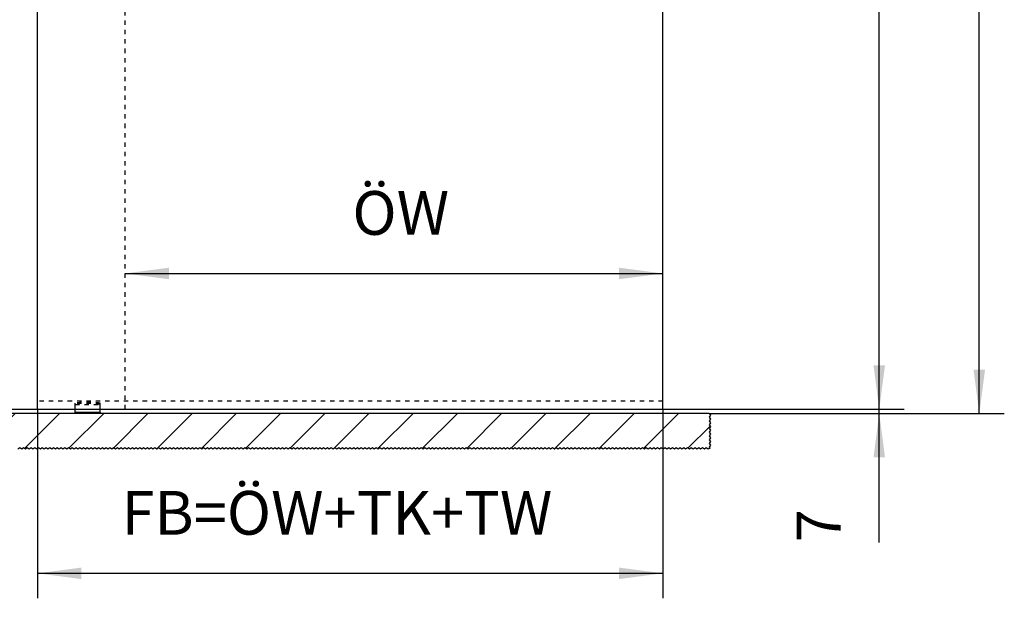
# Model space of a CAD drawing. Units: inches. Extents: x -205 to 205, y -154 to 140.
# Drawn here: x -141 to -62, y -18 to 28 of the extents above; entities that cross this region are included whole.
import ezdxf

# ---------------------------------------------------------------- set-up
doc = ezdxf.new("R2010")
doc.units = ezdxf.units.IN
doc.linetypes.add('DASHED', pattern=[15, 7, -8])
doc.linetypes.add('DOT_CENTER', pattern=[14, 12, -1, 0, -1])
doc.layers.add('1', color=7, linetype='Continuous')
doc.styles.add('CONVERTER_11', font='txt.shx', dxfattribs={"width": 0.9})
doc.dimstyles.new('ME10_DIM_47', dxfattribs={"dimtxt": 70, "dimasz": 70, "dimexe": 40, "dimexo": 0, "dimgap": 40, "dimtad": 1, "dimdsep": 46, "dimtxsty": 'CONVERTER_11', "dimsah": 1, "dimcen": 0.09, "dimclrd": 3, "dimclre": 3, "dimclrt": 4, "dimadec": 0, "dimazin": 0, "dimtfac": 1, "dimtdec": 4, "dimtix": 1, "dimtmove": 0, "dimatfit": 3, "dimfxl": 0, "dimtolj": 1, "dimtzin": 0, "dimarcsym": 0})
doc.dimstyles.new('ME10_DIM_48', dxfattribs={"dimtxt": 70, "dimasz": 70, "dimexe": 40, "dimexo": 0, "dimgap": 40, "dimtad": 1, "dimdsep": 46, "dimtxsty": 'CONVERTER_11', "dimsah": 1, "dimcen": 0.09, "dimclrd": 3, "dimclre": 3, "dimclrt": 4, "dimadec": 0, "dimazin": 0, "dimtfac": 1, "dimtdec": 4, "dimtix": 1, "dimtmove": 0, "dimatfit": 3, "dimfxl": 0, "dimtolj": 1, "dimtzin": 0, "dimarcsym": 0})
doc.dimstyles.new('ME10_DIM_52', dxfattribs={"dimtxt": 70, "dimasz": 70, "dimexe": 40, "dimexo": 0, "dimgap": 40, "dimtad": 1, "dimdsep": 46, "dimtxsty": 'CONVERTER_11', "dimsah": 1, "dimcen": 0.09, "dimclrd": 3, "dimclre": 3, "dimclrt": 4, "dimadec": 0, "dimazin": 0, "dimtfac": 1, "dimtdec": 4, "dimtix": 1, "dimtmove": 0, "dimatfit": 3, "dimfxl": 0, "dimtolj": 1, "dimtzin": 0, "dimarcsym": 0})
doc.dimstyles.new('ME10_DIM_53', dxfattribs={"dimtxt": 70, "dimasz": 70, "dimexe": 40, "dimexo": 0, "dimgap": 40, "dimtad": 1, "dimdsep": 46, "dimtxsty": 'CONVERTER_11', "dimsah": 1, "dimcen": 0.09, "dimclrd": 3, "dimclre": 3, "dimclrt": 4, "dimadec": 0, "dimazin": 0, "dimtfac": 1, "dimtdec": 4, "dimtix": 1, "dimtmove": 0, "dimatfit": 3, "dimfxl": 0, "dimtolj": 1, "dimtzin": 0, "dimarcsym": 0})
doc.dimstyles.new('ME10_DIM_54', dxfattribs={"dimtxt": 70, "dimasz": 70, "dimexe": 40, "dimexo": 0, "dimgap": 40, "dimtad": 1, "dimdsep": 46, "dimtxsty": 'CONVERTER_11', "dimsah": 1, "dimcen": 0.09, "dimclrd": 3, "dimclre": 3, "dimclrt": 4, "dimadec": 0, "dimazin": 0, "dimtfac": 1, "dimtdec": 4, "dimtix": 1, "dimtmove": 0, "dimatfit": 3, "dimfxl": 0, "dimtolj": 1, "dimtzin": 0, "dimarcsym": 0})

# ---------------------------------------------------------------- blocks, each defined once
blk = doc.blocks.new('10421-EP-70_47_Holzfluegel-GGS-Muschelgriff-ohne-Bearbeitung__99', base_point=(-3646.2, -57.2))
at = {"color": 3, "linetype": 'DASHED'}
blk.add_line((-2646.2, -57.2), (-2646.2, 1950.8), dxfattribs=at)
at = {"color": 1, "linetype": 'Continuous'}
for p, q in [((-3646.2, -57.2), (-2786.2, -57.2)), ((-2786.2, -57.2), (-2646.2, -57.2))]:
    blk.add_line(p, q, dxfattribs=at)
blk = doc.blocks.new('10302-2-P100-24_Bodenfuehrung__100', base_point=(-2726.2, -64.2))
at = {"color": 3, "linetype": 'DASHED'}
for p, q in [((-2726.2, -49.3), (-2726.2, -47.5)), ((-2726.2, -49.7), (-2726.2, -49.3)), ((-2726.2, -49.7), (-2686.2, -49.7)), ((-2726.2, -57.2), (-2726.2, -49.7)), ((-2726.2, -62.2), (-2726.2, -62.2)), ((-2726.2, -62.3), (-2706.2, -62.3)), ((-2726.2, -62.4), (-2726.2, -62.4)), ((-2725, -62.2), (-2715.4, -62.2)), ((-2722.5, -63.8), (-2724.3, -62)), ((-2717.9, -63.8), (-2716.1, -62)), ((-2706.2, -62.3), (-2686.2, -62.3)), ((-2697, -62.2), (-2687.4, -62.2)), ((-2694.5, -63.8), (-2696.3, -62)), ((-2689.9, -63.8), (-2688.1, -62)), ((-2686.2, -49.3), (-2686.2, -47.5)), ((-2686.2, -49.7), (-2686.2, -49.3)), ((-2686.2, -57.2), (-2686.2, -49.7)), ((-2724.4, -63.8), (-2724.8, -64.2)), ((-2724.1, -63.8), (-2724.4, -63.8)), ((-2723.7, -64.2), (-2724.1, -63.8)), ((-2716.3, -63.8), (-2724.1, -63.8)), ((-2717.9, -63.8), (-2722.5, -63.8)), ((-2722.5, -64.2), (-2722.5, -63.8)), ((-2717.9, -64.2), (-2717.9, -63.8)), ((-2716.7, -64.2), (-2716.3, -63.8)), ((-2716, -63.8), (-2716.3, -63.8)), ((-2716, -63.8), (-2715.6, -64.2)), ((-2696.4, -63.8), (-2696.8, -64.2)), ((-2696.1, -63.8), (-2696.4, -63.8)), ((-2688.3, -63.8), (-2696.1, -63.8)), ((-2695.7, -64.2), (-2696.1, -63.8)), ((-2689.9, -63.8), (-2694.5, -63.8)), ((-2694.5, -64.2), (-2694.5, -63.8)), ((-2689.9, -64.2), (-2689.9, -63.8)), ((-2688.7, -64.2), (-2688.3, -63.8)), ((-2688, -63.8), (-2688.3, -63.8)), ((-2688, -63.8), (-2687.6, -64.2))]:
    blk.add_line(p, q, dxfattribs=at)
at = {"color": 1, "linetype": 'Continuous'}
for p, q in [((-2726.2, -62.2), (-2726.2, -57.2)), ((-2726.2, -62.3), (-2726.2, -62.2)), ((-2726.2, -62.2), (-2726.2, -62.4)), ((-2726.2, -62.4), (-2726.2, -62.3)), ((-2726.2, -64.2), (-2726.2, -62.4)), ((-2725.2, -62.4), (-2726.2, -62.4)), ((-2726.2, -64.2), (-2726.2, -62.4)), ((-2724.8, -62), (-2725.2, -62.4)), ((-2715.2, -62.4), (-2725.2, -62.4)), ((-2724.8, -62), (-2724.3, -62)), ((-2724.3, -62), (-2716.1, -62)), ((-2716.1, -62), (-2715.6, -62)), ((-2715.6, -62), (-2715.2, -62.4)), ((-2697.2, -62.4), (-2715.2, -62.4)), ((-2696.8, -62), (-2697.2, -62.4)), ((-2687.2, -62.4), (-2697.2, -62.4)), ((-2696.8, -62), (-2696.3, -62)), ((-2696.3, -62), (-2688.1, -62)), ((-2688.1, -62), (-2687.6, -62)), ((-2687.6, -62), (-2687.2, -62.4)), ((-2686.2, -62.4), (-2687.2, -62.4)), ((-2686.2, -62.2), (-2686.2, -57.2)), ((-2686.2, -62.3), (-2686.2, -62.2)), ((-2686.2, -62.4), (-2686.2, -62.3)), ((-2686.2, -62.4), (-2686.2, -64.2)), ((-2724.8, -64.2), (-2726.2, -64.2)), ((-2726.2, -64.2), (-2726.2, -64.2)), ((-2726.2, -64.2), (-2726.2, -64.2)), ((-2726.2, -64.2), (-2726.2, -64.2)), ((-2723.7, -64.2), (-2724.8, -64.2)), ((-2722.5, -64.2), (-2723.7, -64.2)), ((-2717.9, -64.2), (-2722.5, -64.2)), ((-2716.7, -64.2), (-2717.9, -64.2)), ((-2715.6, -64.2), (-2716.7, -64.2)), ((-2706.2, -64.2), (-2715.6, -64.2)), ((-2696.8, -64.2), (-2706.2, -64.2)), ((-2695.7, -64.2), (-2696.8, -64.2)), ((-2694.5, -64.2), (-2695.7, -64.2)), ((-2689.9, -64.2), (-2694.5, -64.2)), ((-2688.7, -64.2), (-2689.9, -64.2)), ((-2687.6, -64.2), (-2688.7, -64.2)), ((-2686.2, -64.2), (-2687.6, -64.2))]:
    blk.add_line(p, q, dxfattribs=at)
at = {"color": 124, "linetype": 'Continuous'}
for p, q in [((-2726.2, -62.2), (-2725, -62.2)), ((-2715.4, -62.2), (-2697, -62.2)), ((-2687.4, -62.2), (-2686.2, -62.2))]:
    blk.add_line(p, q, dxfattribs=at)
at = {"color": 3, "linetype": 'DASHED'}
for radius, start, end in [(150, 82.3377, 97.6623), (148.2, 82.2467, 97.7533)]:
    blk.add_arc((-2706.2, -196.2), radius, start, end, dxfattribs=at)
at = {"color": 1, "linetype": 'Continuous'}
blk.add_spline([(-2726.2, -64.2), (-2726.2, -64.2), (-2726.2, -64.2), (-2726.2, -64.2), (-2726.2, -64.2)], degree=3, dxfattribs=at)
at = {"layer": '1', "color": 3, "linetype": 'DOT_CENTER'}
for p, q in [((-2720.2, -62), (-2720.2, -64.2)), ((-2692.2, -62), (-2692.2, -64.2))]:
    blk.add_line(p, q, dxfattribs=at)
blk = doc.blocks.new('10421-EP-70_03_Decke-einfluegelig_1__101', base_point=(-3760, -121.4))
at = {"layer": '1', "linetype": 'Continuous'}
h = blk.add_hatch(dxfattribs=at)
h.set_pattern_fill('_USER', color=3, scale=50, angle=45, pattern_type=0)
h.set_pattern_definition([(45, (0, 0), (-35.35534, 35.35534), [])])
h.paths.add_polyline_path([(-2726.2, -64.2), (-3759.9, -64.2), (-3758, -67.1), (-3760, -70.1), (-3758, -73.1), (-3760, -76.1), (-3758, -79.1), (-3760, -82.1), (-3758, -85.1), (-3760, -88.1), (-3758, -91.1), (-3760, -94.1), (-3758, -97.1), (-3760, -100.1), (-3758, -103.1), (-3760, -106.1), (-3758, -109.1), (-3760, -112.1), (-3758, -115.1), (-3760, -118.1), (-3759, -119.6), (-3759, -120.4), (-3758.2, -120.4), (-3756.7, -119.4), (-3753.7, -121.4), (-3750.7, -119.4), (-3747.7, -121.4), (-3744.7, -119.4), (-3741.7, -121.4), (-3738.7, -119.4), (-3735.7, -121.4), (-3732.7, -119.4), (-3729.7, -121.4), (-3726.7, -119.4), (-3723.7, -121.4), (-3720.7, -119.4), (-3717.7, -121.4), (-3714.7, -119.4), (-3711.7, -121.4), (-3708.7, -119.4), (-3705.7, -121.4), (-3702.7, -119.4), (-3699.7, -121.4), (-3696.7, -119.4), (-3693.7, -121.4), (-3690.7, -119.4), (-3687.7, -121.4), (-3684.7, -119.4), (-3681.7, -121.4), (-3678.7, -119.4), (-3675.7, -121.4), (-3672.7, -119.4), (-3669.7, -121.4), (-3666.7, -119.4), (-3663.7, -121.4), (-3660.7, -119.4), (-3657.7, -121.4), (-3654.7, -119.4), (-3651.7, -121.4), (-3648.7, -119.4), (-3645.7, -121.4), (-3642.7, -119.4), (-3639.7, -121.4), (-3636.7, -119.4), (-3633.7, -121.4), (-3630.7, -119.4), (-3627.7, -121.4), (-3624.7, -119.4), (-3621.7, -121.4), (-3618.7, -119.4), (-3615.7, -121.4), (-3612.7, -119.4), (-3609.7, -121.4), (-3606.7, -119.4), (-3603.7, -121.4), (-3600.7, -119.4), (-3597.7, -121.4), (-3594.7, -119.4), (-3591.7, -121.4), (-3588.7, -119.4), (-3585.7, -121.4), (-3582.7, -119.4), (-3579.7, -121.4), (-3576.7, -119.4), (-3573.7, -121.4), (-3570.7, -119.4), (-3567.7, -121.4), (-3564.7, -119.4), (-3561.7, -121.4), (-3558.7, -119.4), (-3555.7, -121.4), (-3552.7, -119.4), (-3549.7, -121.4), (-3546.7, -119.4), (-3543.7, -121.4), (-3540.7, -119.4), (-3537.7, -121.4), (-3534.7, -119.4), (-3531.7, -121.4), (-3528.7, -119.4), (-3525.7, -121.4), (-3522.7, -119.4), (-3519.7, -121.4), (-3516.7, -119.4), (-3513.7, -121.4), (-3510.7, -119.4), (-3507.7, -121.4), (-3504.7, -119.4), (-3501.7, -121.4), (-3498.7, -119.4), (-3495.7, -121.4), (-3492.7, -119.4), (-3489.7, -121.4), (-3486.7, -119.4), (-3483.7, -121.4), (-3480.7, -119.4), (-3477.7, -121.4), (-3474.7, -119.4), (-3471.7, -121.4), (-3468.7, -119.4), (-3465.7, -121.4), (-3462.7, -119.4), (-3459.7, -121.4), (-3456.7, -119.4), (-3453.7, -121.4), (-3450.7, -119.4), (-3447.7, -121.4), (-3444.7, -119.4), (-3441.7, -121.4), (-3438.7, -119.4), (-3435.7, -121.4), (-3432.7, -119.4), (-3429.7, -121.4), (-3426.7, -119.4), (-3423.7, -121.4), (-3420.7, -119.4), (-3417.7, -121.4), (-3414.7, -119.4), (-3411.7, -121.4), (-3408.7, -119.4), (-3405.7, -121.4), (-3402.7, -119.4), (-3399.7, -121.4), (-3396.7, -119.4), (-3393.7, -121.4), (-3390.7, -119.4), (-3387.7, -121.4), (-3384.7, -119.4), (-3381.7, -121.4), (-3378.7, -119.4), (-3375.7, -121.4), (-3372.7, -119.4), (-3369.7, -121.4), (-3366.7, -119.4), (-3363.7, -121.4), (-3360.7, -119.4), (-3357.7, -121.4), (-3354.7, -119.4), (-3351.7, -121.4), (-3348.7, -119.4), (-3345.7, -121.4), (-3342.7, -119.4), (-3339.7, -121.4), (-3336.7, -119.4), (-3333.7, -121.4), (-3330.7, -119.4), (-3327.7, -121.4), (-3324.7, -119.4), (-3321.7, -121.4), (-3318.7, -119.4), (-3315.7, -121.4), (-3312.7, -119.4), (-3309.7, -121.4), (-3306.7, -119.4), (-3303.7, -121.4), (-3300.7, -119.4), (-3297.7, -121.4), (-3294.7, -119.4), (-3291.7, -121.4), (-3288.7, -119.4), (-3285.7, -121.4), (-3282.7, -119.4), (-3279.7, -121.4), (-3276.7, -119.4), (-3273.7, -121.4), (-3270.7, -119.4), (-3267.7, -121.4), (-3264.7, -119.4), (-3261.7, -121.4), (-3258.7, -119.4), (-3255.7, -121.4), (-3252.7, -119.4), (-3249.7, -121.4), (-3246.7, -119.4), (-3243.7, -121.4), (-3240.7, -119.4), (-3237.7, -121.4), (-3234.7, -119.4), (-3231.7, -121.4), (-3228.7, -119.4), (-3225.7, -121.4), (-3222.7, -119.4), (-3219.7, -121.4), (-3216.7, -119.4), (-3213.7, -121.4), (-3210.7, -119.4), (-3207.7, -121.4), (-3204.7, -119.4), (-3201.7, -121.4), (-3198.7, -119.4), (-3195.7, -121.4), (-3192.7, -119.4), (-3189.7, -121.4), (-3186.7, -119.4), (-3183.7, -121.4), (-3180.7, -119.4), (-3177.7, -121.4), (-3174.7, -119.4), (-3171.7, -121.4), (-3168.7, -119.4), (-3165.7, -121.4), (-3162.7, -119.4), (-3159.7, -121.4), (-3156.7, -119.4), (-3153.7, -121.4), (-3150.7, -119.4), (-3147.7, -121.4), (-3144.7, -119.4), (-3141.7, -121.4), (-3138.7, -119.4), (-3135.7, -121.4), (-3132.7, -119.4), (-3129.7, -121.4), (-3126.7, -119.4), (-3123.7, -121.4), (-3120.7, -119.4), (-3117.7, -121.4), (-3114.7, -119.4), (-3111.7, -121.4), (-3108.7, -119.4), (-3105.7, -121.4), (-3102.7, -119.4), (-3099.7, -121.4), (-3096.7, -119.4), (-3093.7, -121.4), (-3090.7, -119.4), (-3087.7, -121.4), (-3084.7, -119.4), (-3081.7, -121.4), (-3078.7, -119.4), (-3075.7, -121.4), (-3072.7, -119.4), (-3069.7, -121.4), (-3066.7, -119.4), (-3063.7, -121.4), (-3060.7, -119.4), (-3057.7, -121.4), (-3054.7, -119.4), (-3051.7, -121.4), (-3048.7, -119.4), (-3045.7, -121.4), (-3042.7, -119.4), (-3039.7, -121.4), (-3036.7, -119.4), (-3033.7, -121.4), (-3030.7, -119.4), (-3027.7, -121.4), (-3024.7, -119.4), (-3021.7, -121.4), (-3018.7, -119.4), (-3015.7, -121.4), (-3012.7, -119.4), (-3009.7, -121.4), (-3006.7, -119.4), (-3003.7, -121.4), (-3000.7, -119.4), (-2997.7, -121.4), (-2994.7, -119.4), (-2991.7, -121.4), (-2988.7, -119.4), (-2985.7, -121.4), (-2982.7, -119.4), (-2979.7, -121.4), (-2976.7, -119.4), (-2973.7, -121.4), (-2970.7, -119.4), (-2967.7, -121.4), (-2964.7, -119.4), (-2961.7, -121.4), (-2958.7, -119.4), (-2955.7, -121.4), (-2952.7, -119.4), (-2949.7, -121.4), (-2946.7, -119.4), (-2943.7, -121.4), (-2940.7, -119.4), (-2937.7, -121.4), (-2934.7, -119.4), (-2931.7, -121.4), (-2928.7, -119.4), (-2925.7, -121.4), (-2922.7, -119.4), (-2919.7, -121.4), (-2916.7, -119.4), (-2913.7, -121.4), (-2910.7, -119.4), (-2907.7, -121.4), (-2904.7, -119.4), (-2901.7, -121.4), (-2898.7, -119.4), (-2895.7, -121.4), (-2892.7, -119.4), (-2889.7, -121.4), (-2886.7, -119.4), (-2883.7, -121.4), (-2880.7, -119.4), (-2877.7, -121.4), (-2874.7, -119.4), (-2871.7, -121.4), (-2868.7, -119.4), (-2865.7, -121.4), (-2862.7, -119.4), (-2859.7, -121.4), (-2856.7, -119.4), (-2853.7, -121.4), (-2850.7, -119.4), (-2847.7, -121.4), (-2844.7, -119.4), (-2841.7, -121.4), (-2838.7, -119.4), (-2835.7, -121.4), (-2832.7, -119.4), (-2829.7, -121.4), (-2826.7, -119.4), (-2823.7, -121.4), (-2820.7, -119.4), (-2817.7, -121.4), (-2814.7, -119.4), (-2811.7, -121.4), (-2808.7, -119.4), (-2805.7, -121.4), (-2802.7, -119.4), (-2799.7, -121.4), (-2796.7, -119.4), (-2793.7, -121.4), (-2790.7, -119.4), (-2787.7, -121.4), (-2784.7, -119.4), (-2781.7, -121.4), (-2778.7, -119.4), (-2775.7, -121.4), (-2772.7, -119.4), (-2769.7, -121.4), (-2766.7, -119.4), (-2763.7, -121.4), (-2760.7, -119.4), (-2757.7, -121.4), (-2754.7, -119.4), (-2751.7, -121.4), (-2748.7, -119.4), (-2745.7, -121.4), (-2742.7, -119.4), (-2739.7, -121.4), (-2736.7, -119.4), (-2733.7, -121.4), (-2730.7, -119.4), (-2727.7, -121.4), (-2724.7, -119.4), (-2721.7, -121.4), (-2718.7, -119.4), (-2715.7, -121.4), (-2712.7, -119.4), (-2709.7, -121.4), (-2706.7, -119.4), (-2703.7, -121.4), (-2700.7, -119.4), (-2697.7, -121.4), (-2694.7, -119.4), (-2691.7, -121.4), (-2688.7, -119.4), (-2685.7, -121.4), (-2682.7, -119.4), (-2679.7, -121.4), (-2676.7, -119.4), (-2673.7, -121.4), (-2670.7, -119.4), (-2667.7, -121.4), (-2664.7, -119.4), (-2661.7, -121.4), (-2658.7, -119.4), (-2655.7, -121.4), (-2652.7, -119.4), (-2649.7, -121.4), (-2646.7, -119.4), (-2643.7, -121.4), (-2640.7, -119.4), (-2637.7, -121.4), (-2634.7, -119.4), (-2631.7, -121.4), (-2628.7, -119.4), (-2625.7, -121.4), (-2622.7, -119.4), (-2619.7, -121.4), (-2616.7, -119.4), (-2613.7, -121.4), (-2610.7, -119.4), (-2607.7, -121.4), (-2604.7, -119.4), (-2601.7, -121.4), (-2598.7, -119.4), (-2595.7, -121.4), (-2592.7, -119.4), (-2589.7, -121.4), (-2586.7, -119.4), (-2583.7, -121.4), (-2580.7, -119.4), (-2577.7, -121.4), (-2574.7, -119.4), (-2571.7, -121.4), (-2568.7, -119.4), (-2565.7, -121.4), (-2562.7, -119.4), (-2559.7, -121.4), (-2556.7, -119.4), (-2553.7, -121.4), (-2550.7, -119.4), (-2547.7, -121.4), (-2544.7, -119.4), (-2541.7, -121.4), (-2538.7, -119.4), (-2535.7, -121.4), (-2532.7, -119.4), (-2529.7, -121.4), (-2526.7, -119.4), (-2523.7, -121.4), (-2520.7, -119.4), (-2517.7, -121.4), (-2514.7, -119.4), (-2511.7, -121.4), (-2508.7, -119.4), (-2505.7, -121.4), (-2502.7, -119.4), (-2499.7, -121.4), (-2496.7, -119.4), (-2493.7, -121.4), (-2490.7, -119.4), (-2487.7, -121.4), (-2484.7, -119.4), (-2481.7, -121.4), (-2478.7, -119.4), (-2475.7, -121.4), (-2472.7, -119.4), (-2469.7, -121.4), (-2466.7, -119.4), (-2463.7, -121.4), (-2460.7, -119.4), (-2457.7, -121.4), (-2454.7, -119.4), (-2451.7, -121.4), (-2448.7, -119.4), (-2445.7, -121.4), (-2442.7, -119.4), (-2439.7, -121.4), (-2436.7, -119.4), (-2433.7, -121.4), (-2430.7, -119.4), (-2427.7, -121.4), (-2424.7, -119.4), (-2421.7, -121.4), (-2418.7, -119.4), (-2415.7, -121.4), (-2412.7, -119.4), (-2409.7, -121.4), (-2406.7, -119.4), (-2403.7, -121.4), (-2400.7, -119.4), (-2397.7, -121.4), (-2394.7, -119.4), (-2391.7, -121.4), (-2388.7, -119.4), (-2385.7, -121.4), (-2382.7, -119.4), (-2379.7, -121.4), (-2376.7, -119.4), (-2373.7, -121.4), (-2370.7, -119.4), (-2367.7, -121.4), (-2364.7, -119.4), (-2361.7, -121.4), (-2358.7, -119.4), (-2355.7, -121.4), (-2352.7, -119.4), (-2349.7, -121.4), (-2346.7, -119.4), (-2343.7, -121.4), (-2340.7, -119.4), (-2337.7, -121.4), (-2334.7, -119.4), (-2331.7, -121.4), (-2328.7, -119.4), (-2325.7, -121.4), (-2322.7, -119.4), (-2319.7, -121.4), (-2316.7, -119.4), (-2313.7, -121.4), (-2310.7, -119.4), (-2307.7, -121.4), (-2304.7, -119.4), (-2301.7, -121.4), (-2298.7, -119.4), (-2295.7, -121.4), (-2292.7, -119.4), (-2289.7, -121.4), (-2286.7, -119.4), (-2283.7, -121.4), (-2280.7, -119.4), (-2277.7, -121.4), (-2274.7, -119.4), (-2271.7, -121.4), (-2268.7, -119.4), (-2265.7, -121.4), (-2262.7, -119.4), (-2259.7, -121.4), (-2256.7, -119.4), (-2253.7, -121.4), (-2250.7, -119.4), (-2247.7, -121.4), (-2244.7, -119.4), (-2241.7, -121.4), (-2238.7, -119.4), (-2235.7, -121.4), (-2232.7, -119.4), (-2229.7, -121.4), (-2226.7, -119.4), (-2223.7, -121.4), (-2220.7, -119.4), (-2217.7, -121.4), (-2214.7, -119.4), (-2211.7, -121.4), (-2208.7, -119.4), (-2205.7, -121.4), (-2202.7, -119.4), (-2199.7, -121.4), (-2196.7, -119.4), (-2193.7, -121.4), (-2190.7, -119.4), (-2187.7, -121.4), (-2184.7, -119.4), (-2181.7, -121.4), (-2178.7, -119.4), (-2175.7, -121.4), (-2172.7, -119.4), (-2169.7, -121.4), (-2166.7, -119.4), (-2163.7, -121.4), (-2160.7, -119.4), (-2157.7, -121.4), (-2154.7, -119.4), (-2151.7, -121.4), (-2148.7, -119.4), (-2145.7, -121.4), (-2142.7, -119.4), (-2139.7, -121.4), (-2136.7, -119.4), (-2133.7, -121.4), (-2130.7, -119.4), (-2127.7, -121.4), (-2124.7, -119.4), (-2121.7, -121.4), (-2118.7, -119.4), (-2115.7, -121.4), (-2112.7, -119.4), (-2109.7, -121.4), (-2106.7, -119.4), (-2103.7, -121.4), (-2100.7, -119.4), (-2097.7, -121.4), (-2094.7, -119.4), (-2091.7, -121.4), (-2088.7, -119.4), (-2085.7, -121.4), (-2082.7, -119.4), (-2079.7, -121.4), (-2076.7, -119.4), (-2073.7, -121.4), (-2070.7, -119.4), (-2067.7, -121.4), (-2064.7, -119.4), (-2061.7, -121.4), (-2058.7, -119.4), (-2055.7, -121.4), (-2052.7, -119.4), (-2049.7, -121.4), (-2046.7, -119.4), (-2043.7, -121.4), (-2040.7, -119.4), (-2037.7, -121.4), (-2034.7, -119.4), (-2031.7, -121.4), (-2028.7, -119.4), (-2025.7, -121.4), (-2022.7, -119.4), (-2019.7, -121.4), (-2016.7, -119.4), (-2013.7, -121.4), (-2010.7, -119.4), (-2007.7, -121.4), (-2004.7, -119.4), (-2001.7, -121.4), (-1998.7, -119.4), (-1995.7, -121.4), (-1992.7, -119.4), (-1989.7, -121.4), (-1986.7, -119.4), (-1983.7, -121.4), (-1980.7, -119.4), (-1977.7, -121.4), (-1974.7, -119.4), (-1971.7, -121.4), (-1968.7, -119.4), (-1965.7, -121.4), (-1962.7, -119.4), (-1959.7, -121.4), (-1956.7, -119.4), (-1953.7, -121.4), (-1950.7, -119.4), (-1947.7, -121.4), (-1944.7, -119.4), (-1941.7, -121.4), (-1938.7, -119.4), (-1935.7, -121.4), (-1932.7, -119.4), (-1929.7, -121.4), (-1926.7, -119.4), (-1923.7, -121.4), (-1920.7, -119.4), (-1917.7, -121.4), (-1914.7, -119.4), (-1911.7, -121.4), (-1908.7, -119.4), (-1905.7, -121.4), (-1902.7, -119.4), (-1899.7, -121.4), (-1896.7, -119.4), (-1893.7, -121.4), (-1890.7, -119.4), (-1887.7, -121.4), (-1884.7, -119.4), (-1881.7, -121.4), (-1878.7, -119.4), (-1875.7, -121.4), (-1872.7, -119.4), (-1869.7, -121.4), (-1866.7, -119.4), (-1863.7, -121.4), (-1860.7, -119.4), (-1857.7, -121.4), (-1854.7, -119.4), (-1851.7, -121.4), (-1848.7, -119.4), (-1845.7, -121.4), (-1842.7, -119.4), (-1839.7, -121.4), (-1836.7, -119.4), (-1833.7, -121.4), (-1830.7, -119.4), (-1827.7, -121.4), (-1824.7, -119.4), (-1821.7, -121.4), (-1818.7, -119.4), (-1815.7, -121.4), (-1812.7, -119.4), (-1809.7, -121.4), (-1806.7, -119.4), (-1803.7, -121.4), (-1800.7, -119.4), (-1797.7, -121.4), (-1794.7, -119.4), (-1791.7, -121.4), (-1788.7, -119.4), (-1785.7, -121.4), (-1782.7, -119.4), (-1779.7, -121.4), (-1776.7, -119.4), (-1773.7, -121.4), (-1770.7, -119.4), (-1767.7, -121.4), (-1764.7, -119.4), (-1761.7, -121.4), (-1758.7, -119.4), (-1755.7, -121.4), (-1752.7, -119.4), (-1749.7, -121.4), (-1746.7, -119.4), (-1743.7, -121.4), (-1740.7, -119.4), (-1737.7, -121.4), (-1734.7, -119.4), (-1731.7, -121.4), (-1728.7, -119.4), (-1725.7, -121.4), (-1722.7, -119.4), (-1719.7, -121.4), (-1716.7, -119.4), (-1713.7, -121.4), (-1712.2, -120.4), (-1711, -120.4), (-1711, -119.6), (-1712, -118.1), (-1710, -115.1), (-1712, -112.1), (-1710, -109.1), (-1712, -106.1), (-1710, -103.1), (-1712, -100.1), (-1710, -97.1), (-1712, -94.1), (-1710, -91.1), (-1712, -88.1), (-1710, -85.1), (-1712, -82.1), (-1710, -79.1), (-1712, -76.1), (-1710, -73.1), (-1712, -70.1), (-1710, -67.1), (-1712, -64.2), (-2686.2, -64.2), (-2687.6, -64.2), (-2688.7, -64.2), (-2689.9, -64.2), (-2694.5, -64.2), (-2695.7, -64.2), (-2696.8, -64.2), (-2706.2, -64.2), (-2715.6, -64.2), (-2716.7, -64.2), (-2717.9, -64.2), (-2722.5, -64.2), (-2723.7, -64.2), (-2724.8, -64.2), (-2726.2, -64.2)])
at = {"color": 1, "linetype": 'Continuous'}
for p, q in [((-2726.2, -64.2), (-3759.9, -64.2)), ((-2724.8, -64.2), (-2726.2, -64.2)), ((-2726.2, -64.2), (-2726.2, -64.2)), ((-2723.7, -64.2), (-2724.8, -64.2)), ((-2722.5, -64.2), (-2723.7, -64.2)), ((-2717.9, -64.2), (-2722.5, -64.2)), ((-2716.7, -64.2), (-2717.9, -64.2)), ((-2715.6, -64.2), (-2716.7, -64.2)), ((-2706.2, -64.2), (-2715.6, -64.2)), ((-2696.8, -64.2), (-2706.2, -64.2)), ((-2695.7, -64.2), (-2696.8, -64.2)), ((-2694.5, -64.2), (-2695.7, -64.2)), ((-2689.9, -64.2), (-2694.5, -64.2)), ((-2688.7, -64.2), (-2689.9, -64.2)), ((-2687.6, -64.2), (-2688.7, -64.2)), ((-2686.2, -64.2), (-2687.6, -64.2)), ((-1712, -64.2), (-2686.2, -64.2))]:
    blk.add_line(p, q, dxfattribs=at)
at = {"color": 3, "linetype": 'Continuous'}
for p, q in [((-1712, -64.2), (-1710, -67.1)), ((-1710, -67.1), (-1712, -70.1)), ((-1712, -70.1), (-1710, -73.1)), ((-1710, -73.1), (-1712, -76.1)), ((-1712, -76.1), (-1710, -79.1)), ((-1710, -79.1), (-1712, -82.1)), ((-1712, -82.1), (-1710, -85.1)), ((-1710, -85.1), (-1712, -88.1)), ((-1712, -88.1), (-1710, -91.1)), ((-1710, -91.1), (-1712, -94.1)), ((-1712, -94.1), (-1710, -97.1)), ((-1710, -97.1), (-1712, -100.1)), ((-1712, -100.1), (-1710, -103.1)), ((-1710, -103.1), (-1712, -106.1)), ((-1712, -106.1), (-1710, -109.1)), ((-1710, -109.1), (-1712, -112.1)), ((-2814.7, -119.4), (-2817.7, -121.4)), ((-2811.7, -121.4), (-2814.7, -119.4)), ((-2808.7, -119.4), (-2811.7, -121.4)), ((-2805.7, -121.4), (-2808.7, -119.4)), ((-2802.7, -119.4), (-2805.7, -121.4)), ((-2799.7, -121.4), (-2802.7, -119.4)), ((-2796.7, -119.4), (-2799.7, -121.4)), ((-2793.7, -121.4), (-2796.7, -119.4)), ((-2790.7, -119.4), (-2793.7, -121.4)), ((-2787.7, -121.4), (-2790.7, -119.4)), ((-2784.7, -119.4), (-2787.7, -121.4)), ((-2781.7, -121.4), (-2784.7, -119.4)), ((-2778.7, -119.4), (-2781.7, -121.4)), ((-2775.7, -121.4), (-2778.7, -119.4)), ((-2772.7, -119.4), (-2775.7, -121.4)), ((-2769.7, -121.4), (-2772.7, -119.4)), ((-2766.7, -119.4), (-2769.7, -121.4)), ((-2763.7, -121.4), (-2766.7, -119.4)), ((-2760.7, -119.4), (-2763.7, -121.4)), ((-2757.7, -121.4), (-2760.7, -119.4)), ((-2754.7, -119.4), (-2757.7, -121.4)), ((-2751.7, -121.4), (-2754.7, -119.4)), ((-2748.7, -119.4), (-2751.7, -121.4)), ((-2745.7, -121.4), (-2748.7, -119.4)), ((-2742.7, -119.4), (-2745.7, -121.4)), ((-2739.7, -121.4), (-2742.7, -119.4)), ((-2736.7, -119.4), (-2739.7, -121.4)), ((-2733.7, -121.4), (-2736.7, -119.4)), ((-2730.7, -119.4), (-2733.7, -121.4)), ((-2727.7, -121.4), (-2730.7, -119.4)), ((-2724.7, -119.4), (-2727.7, -121.4)), ((-2721.7, -121.4), (-2724.7, -119.4)), ((-2718.7, -119.4), (-2721.7, -121.4)), ((-2715.7, -121.4), (-2718.7, -119.4)), ((-2712.7, -119.4), (-2715.7, -121.4)), ((-2709.7, -121.4), (-2712.7, -119.4)), ((-2706.7, -119.4), (-2709.7, -121.4)), ((-2703.7, -121.4), (-2706.7, -119.4)), ((-2700.7, -119.4), (-2703.7, -121.4)), ((-2697.7, -121.4), (-2700.7, -119.4)), ((-2694.7, -119.4), (-2697.7, -121.4)), ((-2691.7, -121.4), (-2694.7, -119.4)), ((-2688.7, -119.4), (-2691.7, -121.4)), ((-2685.7, -121.4), (-2688.7, -119.4)), ((-2682.7, -119.4), (-2685.7, -121.4)), ((-2679.7, -121.4), (-2682.7, -119.4)), ((-2676.7, -119.4), (-2679.7, -121.4)), ((-2673.7, -121.4), (-2676.7, -119.4)), ((-2670.7, -119.4), (-2673.7, -121.4)), ((-2667.7, -121.4), (-2670.7, -119.4)), ((-2664.7, -119.4), (-2667.7, -121.4)), ((-2661.7, -121.4), (-2664.7, -119.4)), ((-2658.7, -119.4), (-2661.7, -121.4)), ((-2655.7, -121.4), (-2658.7, -119.4)), ((-2652.7, -119.4), (-2655.7, -121.4)), ((-2649.7, -121.4), (-2652.7, -119.4)), ((-2646.7, -119.4), (-2649.7, -121.4)), ((-2643.7, -121.4), (-2646.7, -119.4)), ((-2640.7, -119.4), (-2643.7, -121.4)), ((-2637.7, -121.4), (-2640.7, -119.4)), ((-2634.7, -119.4), (-2637.7, -121.4)), ((-2631.7, -121.4), (-2634.7, -119.4)), ((-2628.7, -119.4), (-2631.7, -121.4)), ((-2625.7, -121.4), (-2628.7, -119.4)), ((-2622.7, -119.4), (-2625.7, -121.4)), ((-2619.7, -121.4), (-2622.7, -119.4)), ((-2616.7, -119.4), (-2619.7, -121.4)), ((-2613.7, -121.4), (-2616.7, -119.4)), ((-2610.7, -119.4), (-2613.7, -121.4)), ((-2607.7, -121.4), (-2610.7, -119.4)), ((-2604.7, -119.4), (-2607.7, -121.4)), ((-2601.7, -121.4), (-2604.7, -119.4)), ((-2598.7, -119.4), (-2601.7, -121.4)), ((-2595.7, -121.4), (-2598.7, -119.4)), ((-2592.7, -119.4), (-2595.7, -121.4)), ((-2589.7, -121.4), (-2592.7, -119.4)), ((-2586.7, -119.4), (-2589.7, -121.4)), ((-2583.7, -121.4), (-2586.7, -119.4)), ((-2580.7, -119.4), (-2583.7, -121.4)), ((-2577.7, -121.4), (-2580.7, -119.4)), ((-2574.7, -119.4), (-2577.7, -121.4)), ((-2571.7, -121.4), (-2574.7, -119.4)), ((-2568.7, -119.4), (-2571.7, -121.4)), ((-2565.7, -121.4), (-2568.7, -119.4)), ((-2562.7, -119.4), (-2565.7, -121.4)), ((-2559.7, -121.4), (-2562.7, -119.4)), ((-2556.7, -119.4), (-2559.7, -121.4)), ((-2553.7, -121.4), (-2556.7, -119.4)), ((-2550.7, -119.4), (-2553.7, -121.4)), ((-2547.7, -121.4), (-2550.7, -119.4)), ((-2544.7, -119.4), (-2547.7, -121.4)), ((-2541.7, -121.4), (-2544.7, -119.4)), ((-2538.7, -119.4), (-2541.7, -121.4)), ((-2535.7, -121.4), (-2538.7, -119.4)), ((-2532.7, -119.4), (-2535.7, -121.4)), ((-2529.7, -121.4), (-2532.7, -119.4)), ((-2526.7, -119.4), (-2529.7, -121.4)), ((-2523.7, -121.4), (-2526.7, -119.4)), ((-2520.7, -119.4), (-2523.7, -121.4)), ((-2517.7, -121.4), (-2520.7, -119.4)), ((-2514.7, -119.4), (-2517.7, -121.4)), ((-2511.7, -121.4), (-2514.7, -119.4)), ((-2508.7, -119.4), (-2511.7, -121.4)), ((-2505.7, -121.4), (-2508.7, -119.4)), ((-2502.7, -119.4), (-2505.7, -121.4)), ((-2499.7, -121.4), (-2502.7, -119.4)), ((-2496.7, -119.4), (-2499.7, -121.4)), ((-2493.7, -121.4), (-2496.7, -119.4)), ((-2490.7, -119.4), (-2493.7, -121.4)), ((-2487.7, -121.4), (-2490.7, -119.4)), ((-2484.7, -119.4), (-2487.7, -121.4)), ((-2481.7, -121.4), (-2484.7, -119.4)), ((-2478.7, -119.4), (-2481.7, -121.4)), ((-2475.7, -121.4), (-2478.7, -119.4)), ((-2472.7, -119.4), (-2475.7, -121.4)), ((-2469.7, -121.4), (-2472.7, -119.4)), ((-2466.7, -119.4), (-2469.7, -121.4)), ((-2463.7, -121.4), (-2466.7, -119.4)), ((-2460.7, -119.4), (-2463.7, -121.4)), ((-2457.7, -121.4), (-2460.7, -119.4)), ((-2454.7, -119.4), (-2457.7, -121.4)), ((-2451.7, -121.4), (-2454.7, -119.4)), ((-2448.7, -119.4), (-2451.7, -121.4)), ((-2445.7, -121.4), (-2448.7, -119.4)), ((-2442.7, -119.4), (-2445.7, -121.4)), ((-2439.7, -121.4), (-2442.7, -119.4)), ((-2436.7, -119.4), (-2439.7, -121.4)), ((-2433.7, -121.4), (-2436.7, -119.4)), ((-2430.7, -119.4), (-2433.7, -121.4)), ((-2427.7, -121.4), (-2430.7, -119.4)), ((-2424.7, -119.4), (-2427.7, -121.4)), ((-2421.7, -121.4), (-2424.7, -119.4)), ((-2418.7, -119.4), (-2421.7, -121.4)), ((-2415.7, -121.4), (-2418.7, -119.4)), ((-2412.7, -119.4), (-2415.7, -121.4)), ((-2409.7, -121.4), (-2412.7, -119.4)), ((-2406.7, -119.4), (-2409.7, -121.4)), ((-2403.7, -121.4), (-2406.7, -119.4)), ((-2400.7, -119.4), (-2403.7, -121.4)), ((-2397.7, -121.4), (-2400.7, -119.4)), ((-2394.7, -119.4), (-2397.7, -121.4)), ((-2391.7, -121.4), (-2394.7, -119.4)), ((-2388.7, -119.4), (-2391.7, -121.4)), ((-2385.7, -121.4), (-2388.7, -119.4)), ((-2382.7, -119.4), (-2385.7, -121.4)), ((-2379.7, -121.4), (-2382.7, -119.4)), ((-2376.7, -119.4), (-2379.7, -121.4)), ((-2373.7, -121.4), (-2376.7, -119.4)), ((-2370.7, -119.4), (-2373.7, -121.4)), ((-2367.7, -121.4), (-2370.7, -119.4)), ((-2364.7, -119.4), (-2367.7, -121.4)), ((-2361.7, -121.4), (-2364.7, -119.4)), ((-2358.7, -119.4), (-2361.7, -121.4)), ((-2355.7, -121.4), (-2358.7, -119.4)), ((-2352.7, -119.4), (-2355.7, -121.4)), ((-2349.7, -121.4), (-2352.7, -119.4)), ((-2346.7, -119.4), (-2349.7, -121.4)), ((-2343.7, -121.4), (-2346.7, -119.4)), ((-2340.7, -119.4), (-2343.7, -121.4)), ((-2337.7, -121.4), (-2340.7, -119.4)), ((-2334.7, -119.4), (-2337.7, -121.4)), ((-2331.7, -121.4), (-2334.7, -119.4)), ((-2328.7, -119.4), (-2331.7, -121.4)), ((-2325.7, -121.4), (-2328.7, -119.4)), ((-2322.7, -119.4), (-2325.7, -121.4)), ((-2319.7, -121.4), (-2322.7, -119.4)), ((-2316.7, -119.4), (-2319.7, -121.4)), ((-2313.7, -121.4), (-2316.7, -119.4)), ((-2310.7, -119.4), (-2313.7, -121.4)), ((-2307.7, -121.4), (-2310.7, -119.4)), ((-2304.7, -119.4), (-2307.7, -121.4)), ((-2301.7, -121.4), (-2304.7, -119.4)), ((-2298.7, -119.4), (-2301.7, -121.4)), ((-2295.7, -121.4), (-2298.7, -119.4)), ((-2292.7, -119.4), (-2295.7, -121.4)), ((-2289.7, -121.4), (-2292.7, -119.4)), ((-2286.7, -119.4), (-2289.7, -121.4)), ((-2283.7, -121.4), (-2286.7, -119.4)), ((-2280.7, -119.4), (-2283.7, -121.4)), ((-2277.7, -121.4), (-2280.7, -119.4)), ((-2274.7, -119.4), (-2277.7, -121.4)), ((-2271.7, -121.4), (-2274.7, -119.4)), ((-2268.7, -119.4), (-2271.7, -121.4)), ((-2265.7, -121.4), (-2268.7, -119.4)), ((-2262.7, -119.4), (-2265.7, -121.4)), ((-2259.7, -121.4), (-2262.7, -119.4)), ((-2256.7, -119.4), (-2259.7, -121.4)), ((-2253.7, -121.4), (-2256.7, -119.4)), ((-2250.7, -119.4), (-2253.7, -121.4)), ((-2247.7, -121.4), (-2250.7, -119.4)), ((-2244.7, -119.4), (-2247.7, -121.4)), ((-2241.7, -121.4), (-2244.7, -119.4)), ((-2238.7, -119.4), (-2241.7, -121.4)), ((-2235.7, -121.4), (-2238.7, -119.4)), ((-2232.7, -119.4), (-2235.7, -121.4)), ((-2229.7, -121.4), (-2232.7, -119.4)), ((-2226.7, -119.4), (-2229.7, -121.4)), ((-2223.7, -121.4), (-2226.7, -119.4)), ((-2220.7, -119.4), (-2223.7, -121.4)), ((-2217.7, -121.4), (-2220.7, -119.4)), ((-2214.7, -119.4), (-2217.7, -121.4)), ((-2211.7, -121.4), (-2214.7, -119.4)), ((-2208.7, -119.4), (-2211.7, -121.4)), ((-2205.7, -121.4), (-2208.7, -119.4)), ((-2202.7, -119.4), (-2205.7, -121.4)), ((-2199.7, -121.4), (-2202.7, -119.4)), ((-2196.7, -119.4), (-2199.7, -121.4)), ((-2193.7, -121.4), (-2196.7, -119.4)), ((-2190.7, -119.4), (-2193.7, -121.4)), ((-2187.7, -121.4), (-2190.7, -119.4)), ((-2184.7, -119.4), (-2187.7, -121.4)), ((-2181.7, -121.4), (-2184.7, -119.4)), ((-2178.7, -119.4), (-2181.7, -121.4)), ((-2175.7, -121.4), (-2178.7, -119.4)), ((-2172.7, -119.4), (-2175.7, -121.4)), ((-2169.7, -121.4), (-2172.7, -119.4)), ((-2166.7, -119.4), (-2169.7, -121.4)), ((-2163.7, -121.4), (-2166.7, -119.4)), ((-2160.7, -119.4), (-2163.7, -121.4)), ((-2157.7, -121.4), (-2160.7, -119.4)), ((-2154.7, -119.4), (-2157.7, -121.4)), ((-2151.7, -121.4), (-2154.7, -119.4)), ((-2148.7, -119.4), (-2151.7, -121.4)), ((-2145.7, -121.4), (-2148.7, -119.4)), ((-2142.7, -119.4), (-2145.7, -121.4)), ((-2139.7, -121.4), (-2142.7, -119.4)), ((-2136.7, -119.4), (-2139.7, -121.4)), ((-2133.7, -121.4), (-2136.7, -119.4)), ((-2130.7, -119.4), (-2133.7, -121.4)), ((-2127.7, -121.4), (-2130.7, -119.4)), ((-2124.7, -119.4), (-2127.7, -121.4)), ((-2121.7, -121.4), (-2124.7, -119.4)), ((-2118.7, -119.4), (-2121.7, -121.4)), ((-2115.7, -121.4), (-2118.7, -119.4)), ((-2112.7, -119.4), (-2115.7, -121.4)), ((-2109.7, -121.4), (-2112.7, -119.4)), ((-2106.7, -119.4), (-2109.7, -121.4)), ((-2103.7, -121.4), (-2106.7, -119.4)), ((-2100.7, -119.4), (-2103.7, -121.4)), ((-2097.7, -121.4), (-2100.7, -119.4)), ((-2094.7, -119.4), (-2097.7, -121.4)), ((-2091.7, -121.4), (-2094.7, -119.4)), ((-2088.7, -119.4), (-2091.7, -121.4)), ((-2085.7, -121.4), (-2088.7, -119.4)), ((-2082.7, -119.4), (-2085.7, -121.4)), ((-2079.7, -121.4), (-2082.7, -119.4)), ((-2076.7, -119.4), (-2079.7, -121.4)), ((-2073.7, -121.4), (-2076.7, -119.4)), ((-2070.7, -119.4), (-2073.7, -121.4)), ((-2067.7, -121.4), (-2070.7, -119.4)), ((-2064.7, -119.4), (-2067.7, -121.4)), ((-2061.7, -121.4), (-2064.7, -119.4)), ((-2058.7, -119.4), (-2061.7, -121.4)), ((-2055.7, -121.4), (-2058.7, -119.4)), ((-2052.7, -119.4), (-2055.7, -121.4)), ((-2049.7, -121.4), (-2052.7, -119.4)), ((-2046.7, -119.4), (-2049.7, -121.4)), ((-2043.7, -121.4), (-2046.7, -119.4)), ((-2040.7, -119.4), (-2043.7, -121.4)), ((-2037.7, -121.4), (-2040.7, -119.4)), ((-2034.7, -119.4), (-2037.7, -121.4)), ((-2031.7, -121.4), (-2034.7, -119.4)), ((-2028.7, -119.4), (-2031.7, -121.4)), ((-2025.7, -121.4), (-2028.7, -119.4)), ((-2022.7, -119.4), (-2025.7, -121.4)), ((-2019.7, -121.4), (-2022.7, -119.4)), ((-2016.7, -119.4), (-2019.7, -121.4)), ((-2013.7, -121.4), (-2016.7, -119.4)), ((-2010.7, -119.4), (-2013.7, -121.4)), ((-2007.7, -121.4), (-2010.7, -119.4)), ((-2004.7, -119.4), (-2007.7, -121.4)), ((-2001.7, -121.4), (-2004.7, -119.4)), ((-1998.7, -119.4), (-2001.7, -121.4)), ((-1995.7, -121.4), (-1998.7, -119.4)), ((-1992.7, -119.4), (-1995.7, -121.4)), ((-1989.7, -121.4), (-1992.7, -119.4)), ((-1986.7, -119.4), (-1989.7, -121.4)), ((-1983.7, -121.4), (-1986.7, -119.4)), ((-1980.7, -119.4), (-1983.7, -121.4)), ((-1977.7, -121.4), (-1980.7, -119.4)), ((-1974.7, -119.4), (-1977.7, -121.4)), ((-1971.7, -121.4), (-1974.7, -119.4)), ((-1968.7, -119.4), (-1971.7, -121.4)), ((-1965.7, -121.4), (-1968.7, -119.4)), ((-1962.7, -119.4), (-1965.7, -121.4)), ((-1959.7, -121.4), (-1962.7, -119.4)), ((-1956.7, -119.4), (-1959.7, -121.4)), ((-1953.7, -121.4), (-1956.7, -119.4)), ((-1950.7, -119.4), (-1953.7, -121.4)), ((-1947.7, -121.4), (-1950.7, -119.4)), ((-1944.7, -119.4), (-1947.7, -121.4)), ((-1941.7, -121.4), (-1944.7, -119.4)), ((-1938.7, -119.4), (-1941.7, -121.4)), ((-1935.7, -121.4), (-1938.7, -119.4)), ((-1932.7, -119.4), (-1935.7, -121.4)), ((-1929.7, -121.4), (-1932.7, -119.4)), ((-1926.7, -119.4), (-1929.7, -121.4)), ((-1923.7, -121.4), (-1926.7, -119.4)), ((-1920.7, -119.4), (-1923.7, -121.4)), ((-1917.7, -121.4), (-1920.7, -119.4)), ((-1914.7, -119.4), (-1917.7, -121.4)), ((-1911.7, -121.4), (-1914.7, -119.4)), ((-1908.7, -119.4), (-1911.7, -121.4)), ((-1905.7, -121.4), (-1908.7, -119.4)), ((-1902.7, -119.4), (-1905.7, -121.4)), ((-1899.7, -121.4), (-1902.7, -119.4)), ((-1896.7, -119.4), (-1899.7, -121.4)), ((-1893.7, -121.4), (-1896.7, -119.4)), ((-1890.7, -119.4), (-1893.7, -121.4)), ((-1887.7, -121.4), (-1890.7, -119.4)), ((-1884.7, -119.4), (-1887.7, -121.4)), ((-1881.7, -121.4), (-1884.7, -119.4)), ((-1878.7, -119.4), (-1881.7, -121.4)), ((-1875.7, -121.4), (-1878.7, -119.4)), ((-1872.7, -119.4), (-1875.7, -121.4)), ((-1869.7, -121.4), (-1872.7, -119.4)), ((-1866.7, -119.4), (-1869.7, -121.4)), ((-1863.7, -121.4), (-1866.7, -119.4)), ((-1860.7, -119.4), (-1863.7, -121.4)), ((-1857.7, -121.4), (-1860.7, -119.4)), ((-1854.7, -119.4), (-1857.7, -121.4)), ((-1851.7, -121.4), (-1854.7, -119.4)), ((-1848.7, -119.4), (-1851.7, -121.4)), ((-1845.7, -121.4), (-1848.7, -119.4)), ((-1842.7, -119.4), (-1845.7, -121.4)), ((-1839.7, -121.4), (-1842.7, -119.4)), ((-1836.7, -119.4), (-1839.7, -121.4)), ((-1833.7, -121.4), (-1836.7, -119.4)), ((-1830.7, -119.4), (-1833.7, -121.4)), ((-1827.7, -121.4), (-1830.7, -119.4)), ((-1824.7, -119.4), (-1827.7, -121.4)), ((-1821.7, -121.4), (-1824.7, -119.4)), ((-1818.7, -119.4), (-1821.7, -121.4)), ((-1815.7, -121.4), (-1818.7, -119.4)), ((-1812.7, -119.4), (-1815.7, -121.4)), ((-1809.7, -121.4), (-1812.7, -119.4)), ((-1806.7, -119.4), (-1809.7, -121.4)), ((-1803.7, -121.4), (-1806.7, -119.4)), ((-1800.7, -119.4), (-1803.7, -121.4)), ((-1797.7, -121.4), (-1800.7, -119.4)), ((-1794.7, -119.4), (-1797.7, -121.4)), ((-1791.7, -121.4), (-1794.7, -119.4)), ((-1788.7, -119.4), (-1791.7, -121.4)), ((-1785.7, -121.4), (-1788.7, -119.4)), ((-1782.7, -119.4), (-1785.7, -121.4)), ((-1779.7, -121.4), (-1782.7, -119.4)), ((-1776.7, -119.4), (-1779.7, -121.4)), ((-1773.7, -121.4), (-1776.7, -119.4)), ((-1770.7, -119.4), (-1773.7, -121.4)), ((-1767.7, -121.4), (-1770.7, -119.4)), ((-1764.7, -119.4), (-1767.7, -121.4)), ((-1761.7, -121.4), (-1764.7, -119.4)), ((-1758.7, -119.4), (-1761.7, -121.4)), ((-1755.7, -121.4), (-1758.7, -119.4)), ((-1752.7, -119.4), (-1755.7, -121.4)), ((-1749.7, -121.4), (-1752.7, -119.4)), ((-1746.7, -119.4), (-1749.7, -121.4)), ((-1743.7, -121.4), (-1746.7, -119.4)), ((-1740.7, -119.4), (-1743.7, -121.4)), ((-1737.7, -121.4), (-1740.7, -119.4)), ((-1734.7, -119.4), (-1737.7, -121.4)), ((-1731.7, -121.4), (-1734.7, -119.4)), ((-1728.7, -119.4), (-1731.7, -121.4)), ((-1725.7, -121.4), (-1728.7, -119.4)), ((-1722.7, -119.4), (-1725.7, -121.4)), ((-1719.7, -121.4), (-1722.7, -119.4)), ((-1716.7, -119.4), (-1719.7, -121.4)), ((-1713.7, -121.4), (-1716.7, -119.4)), ((-1712.2, -120.4), (-1713.7, -121.4)), ((-1711, -120.4), (-1712.2, -120.4)), ((-1712, -112.1), (-1710, -115.1)), ((-1710, -115.1), (-1712, -118.1)), ((-1712, -118.1), (-1711, -119.6)), ((-1711, -119.6), (-1711, -120.4))]:
    blk.add_line(p, q, dxfattribs=at)
blk = doc.blocks.new('10421-EP-70_37_Holzfluegel-GGS-Muschelgriff__102', base_point=(-2786.2, -57.2))
at = {"color": 1, "linetype": 'Continuous'}
for p, q in [((-2786.2, -44.2), (-2786.2, 1950.8)), ((-1786.2, -44.2), (-1786.2, 1950.8)), ((-2786.2, -57.2), (-2786.2, -44.2)), ((-1786.2, -57.2), (-1786.2, -44.2)), ((-2786.2, -57.2), (-2646.2, -57.2)), ((-2646.2, -57.2), (-1786.2, -57.2))]:
    blk.add_line(p, q, dxfattribs=at)
at = {"color": 3, "linetype": 'DASHED'}
blk.add_line((-1786.2, -44.2), (-2786.2, -44.2), dxfattribs=at)
blk = doc.blocks.new('10421-EP-70_Perlan-140-Standard__103', base_point=(-3760, -121.4))
for name, p in [('10421-EP-70_47_Holzfluegel-GGS-Muschelgriff-ohne-Bearbeitung__99', (-3646.2, -57.2)), ('10421-EP-70_37_Holzfluegel-GGS-Muschelgriff__102', (-2786.2, -57.2)), ('10302-2-P100-24_Bodenfuehrung__100', (-2726.2, -64.2)), ('10421-EP-70_03_Decke-einfluegelig_1__101', (-3760, -121.4))]:
    blk.add_blockref(name, p)
blk = doc.blocks.new('*D150')
at = {"layer": '1', "color": 3, "linetype": 'Continuous'}
for p, q in [((-2786.2, -57.2), (-2786.2, -360)), ((-1786.2, -57.2), (-1786.2, -360)), ((-2786.2, -320), (-1786.2, -320))]:
    blk.add_line(p, q, dxfattribs=at)
at = {"layer": '1', "color": 3}
for points in [[(-2716.2, -310.8), (-2716.2, -329.2), (-2786.2, -320)], [(-1856.2, -329.2), (-1856.2, -310.8), (-1786.2, -320)]]:
    blk.add_solid(points, dxfattribs=at)
at = {"layer": '1', "color": 4, "insert": (-2652, -280), "char_height": 70, "attachment_point": 7, "rotation": 0.0001, "line_spacing_factor": 0.60024, "style": 'CONVERTER_11'}
blk.add_mtext('FB=ÖW+TK+TW', dxfattribs=at)
blk = doc.blocks.new('*D151')
at = {"layer": '1', "color": 3, "linetype": 'Continuous'}
for p, q in [((-1786.2, -57.2), (-1786.2, 200)), ((-2646.2, 160), (-1786.2, 160))]:
    blk.add_line(p, q, dxfattribs=at)
at = {"layer": '1', "color": 3}
for points in [[(-2576.2, 169.2), (-2576.2, 150.8), (-2646.2, 160)], [(-1856.2, 150.8), (-1856.2, 169.2), (-1786.2, 160)]]:
    blk.add_solid(points, dxfattribs=at)
at = {"layer": '1', "color": 4, "insert": (-2282.7, 200), "char_height": 70, "attachment_point": 7, "rotation": 0.0001, "line_spacing_factor": 0.60024, "style": 'CONVERTER_11'}
blk.add_mtext('ÖW', dxfattribs=at)
blk = doc.blocks.new('*D155')
at = {"layer": '1', "color": 3, "linetype": 'Continuous'}
for p, q in [((-1786.2, 1950.8), (-1400, 1950.8)), ((-1440, -57.2), (-1440, 1950.8)), ((-1786.2, -57.2), (-1400, -57.2))]:
    blk.add_line(p, q, dxfattribs=at)
at = {"layer": '1', "color": 3}
for points in [[(-1430.8, 1880.8), (-1449.2, 1880.8), (-1440, 1950.8)], [(-1449.2, 12.8), (-1430.8, 12.8), (-1440, -57.2)]]:
    blk.add_solid(points, dxfattribs=at)
at = {"layer": '1', "color": 4, "insert": (-1480, 701.8), "char_height": 70, "attachment_point": 7, "rotation": 90, "line_spacing_factor": 0.60024, "style": 'CONVERTER_11'}
blk.add_mtext('FH=LH-77', dxfattribs=at)
blk = doc.blocks.new('*D156')
at = {"layer": '1', "color": 3, "linetype": 'Continuous'}
for p, q in [((-1440, -57.2), (-1440, 82.8)), ((-1786.2, -57.2), (-1400, -57.2)), ((-1440, -64.2), (-1440, -57.2)), ((-1712, -64.2), (-1400, -64.2)), ((-1440, -270.5), (-1440, -64.2))]:
    blk.add_line(p, q, dxfattribs=at)
at = {"layer": '1', "color": 3}
for points in [[(-1449.2, 12.8), (-1430.8, 12.8), (-1440, -57.2)], [(-1430.8, -134.2), (-1449.2, -134.2), (-1440, -64.2)]]:
    blk.add_solid(points, dxfattribs=at)
at = {"layer": '1', "color": 4, "insert": (-1480, -270.5), "char_height": 70, "attachment_point": 7, "rotation": 90, "line_spacing_factor": 0.60024, "style": 'CONVERTER_11'}
blk.add_mtext('7', dxfattribs=at)
blk = doc.blocks.new('*D157')
at = {"layer": '1', "color": 3, "linetype": 'Continuous'}
for p, q in [((-1710.1, 2020.8), (-1240, 2020.8)), ((-1280, -64.2), (-1280, 2020.8)), ((-1712, -64.2), (-1240, -64.2))]:
    blk.add_line(p, q, dxfattribs=at)
at = {"layer": '1', "color": 3}
for points in [[(-1270.8, 1950.8), (-1289.2, 1950.8), (-1280, 2020.8)], [(-1289.2, 5.8), (-1270.8, 5.8), (-1280, -64.2)]]:
    blk.add_solid(points, dxfattribs=at)
at = {"layer": '1', "color": 4, "insert": (-1320, 824.3), "char_height": 70, "attachment_point": 7, "rotation": 90, "line_spacing_factor": 0.60024, "style": 'CONVERTER_11'}
blk.add_mtext('GH=LH', dxfattribs=at)
blk = doc.blocks.new('Front46__104', base_point=(-1663.958, 1040.22))
blk.add_blockref('10421-EP-70_Perlan-140-Standard__103', (-3759.958, -121.38))
at = {"layer": '1'}
for base, p1, p2, text, dimstyle, picture, middle in [((-1280, -64.156), (-1710.109, 2020.844), (-1711.975, -64.156), 'GH=LH', 'ME10_DIM_54', '*D157', (-1355, 978.344)), ((-1440, -57.156), (-1786.244, 1950.844), (-1786.244, -57.156), 'FH=LH-77', 'ME10_DIM_52', '*D155', (-1515, 946.844))]:
    dim = blk.add_linear_dim(base=base, p1=p1, p2=p2, angle=90, text=text, dimstyle=dimstyle, dxfattribs=at)
    dim.commit()
    dim.dimension.update_dxf_attribs({"geometry": picture, "text_midpoint": middle, "text_rotation": 90})
for base, p2, text, dimstyle, picture, middle in [((-2646.244, 160), (-2646.244, -57.156), 'ÖW', 'ME10_DIM_48', '*D151', (-2216.244, 241.125)), ((-2786.244, -320), (-2786.244, -57.156), 'FB=ÖW+TK+TW', 'ME10_DIM_47', '*D150', (-2286.244, -238.875))]:
    dim = blk.add_linear_dim(base=base, p1=(-1786.244, -57.156), p2=p2, text=text, dimstyle=dimstyle, dxfattribs=at)
    dim.commit()
    dim.dimension.update_dxf_attribs({"geometry": picture, "text_midpoint": middle, "text_rotation": 0.000139})
dim = blk.add_linear_dim(base=(-1440, -64.156), p1=(-1786.244, -57.156), p2=(-1711.975, -64.156), angle=90, dimstyle='ME10_DIM_53', dxfattribs=at)
dim.commit()
dim.dimension.update_dxf_attribs({"geometry": '*D156', "text_midpoint": (-1515, -249.537), "text_rotation": 90})

msp = doc.modelspace()

# ---------------------------------------------------------------- block references
at = {"xscale": 0.05, "yscale": 0.05, "zscale": 0.05}
msp.add_blockref('Front46__104', (-83.198, 52.011), dxfattribs=at)

doc.saveas('drawing.dxf')
